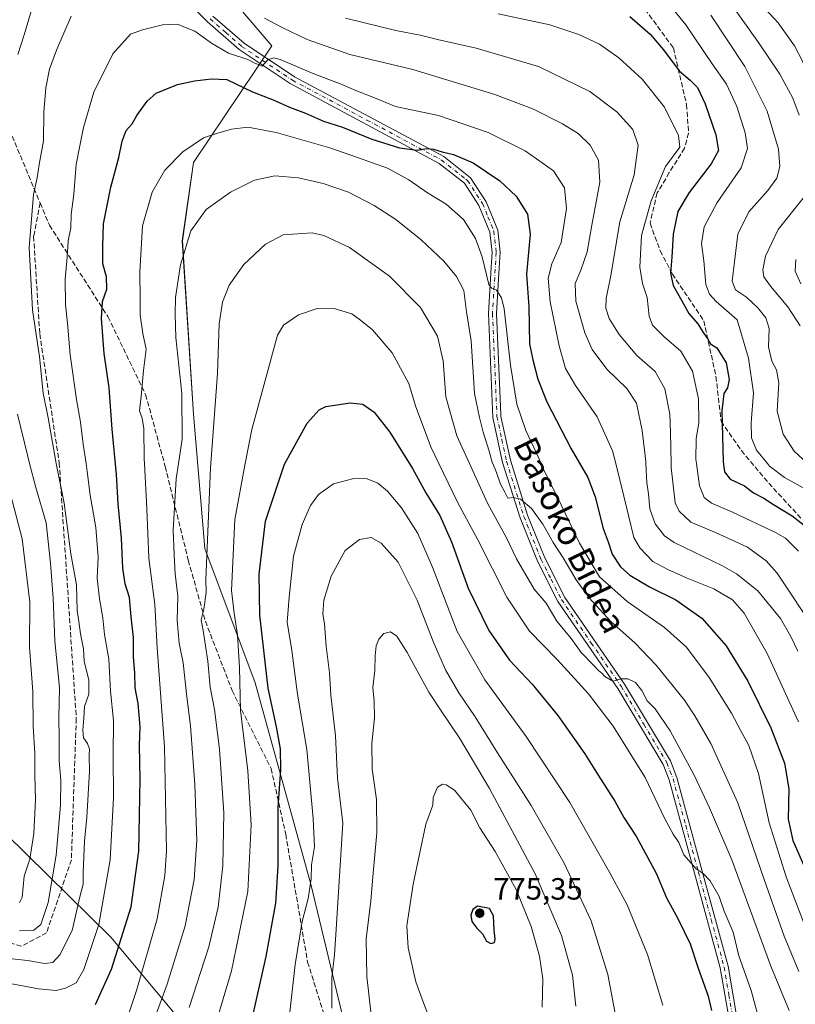
# Model space of a CAD drawing. Units: metres. Extents: x 600187 to 603618, y 4759239 to 4761603.
# Drawn here: x 600873 to 601126, y 4760653 to 4760974 of the extents above; entities that cross this region are included whole.
import ezdxf
from ezdxf.enums import TextEntityAlignment as Align

# ---------------------------------------------------------------- set-up
doc = ezdxf.new("R2010")
doc.units = ezdxf.units.M
doc.header["$MEASUREMENT"] = 0
doc.linetypes.add('DGN Style 3', pattern=[2.307223, 1.648017, -0.659207])
doc.linetypes.add('DGN Style 4', pattern=[2.638475, 1.318413, -0.659207, 0.001648, -0.659207])
for name, color, linetype, lineweight in [('Arbolado forestal CxS', 92, 'Continuous', 0), ('Curva de nivel maestra', 30, 'Continuous', 30), ('Curva de nivel normal', 30, 'Continuous', 0), ('Pista pavimentada Cxs', 135, 'Continuous', 0), ('Pista pavimentada eje', 135, 'DGN Style 4', 0), ('Punto de cota en terreno', 7, 'Continuous', 0), ('Rótulo de punto de cota en terreno', 7, 'Continuous', 0), ('Senda', 7, 'DGN Style 3', 0), ('Texto cartográfico', 7, 'Continuous', 0)]:
    doc.layers.add(name, color=color, linetype=linetype, lineweight=lineweight)
doc.styles.add('Style-Arial', font='txt')

# ---------------------------------------------------------------- blocks, each defined once
blk = doc.blocks.new('*U6')
at = {"layer": 'Arbolado forestal CxS', "color": 92, "linetype": 'Continuous', "lineweight": 0}
blk.add_polyline3d([(600731.0689, 4760844.0941, 641.0121), (600902.7357, 4760675.1295, 722.1112), (600955.1579, 4760612.5141, 755.6356), (600969.7195, 4760587.7591, 763.8188), (600989.8755, 4760601.3019, 764.7813), (600968.0007, 4760692.4523, 754.7553), (600949.7717, 4760758.0801, 747.0414), (600933.3653, 4760801.8325, 739.1554), (600929.7199, 4760845.5843, 736.5307), (600926.0749, 4760902.0975, 734.1774), (600929.7213, 4760927.6197, 730.5336), (600955.2255, 4760965.6599, 717.8111), (600912.9959, 4761015.1701, 712.205), (600895.5229, 4761070.5051, 704.1612), (600911.5415, 4761098.1727, 699.4398), (600915.9109, 4761128.7527, 694.3089), (600894.0685, 4761154.9635, 690.3904)], dxfattribs=at)
blk = doc.blocks.new('5PATER')
at = {"layer": 'Punto de cota en terreno', "linetype": 'Continuous', "lineweight": 0}
h = blk.add_hatch(color=51, dxfattribs=at)
edge = h.paths.add_edge_path()
edge.add_ellipse((0, 0), major_axis=(-0.11, -0.111), ratio=0.999422, start_angle=0, end_angle=360)

msp = doc.modelspace()

# ---------------------------------------------------------------- linework, layer by layer
at = {"layer": 'Arbolado forestal CxS', "color": 92, "linetype": 'Continuous', "lineweight": 0}
for points in [[(600894.07, 4761154.96, 690.39), (600915.91, 4761128.75, 694.31), (600911.54, 4761098.17, 699.44), (600895.52, 4761070.51, 704.16), (600913, 4761015.17, 712.21), (600955.23, 4760965.66, 717.81), (600929.72, 4760927.62, 730.53), (600926.07, 4760902.1, 734.18), (600929.72, 4760845.58, 736.53), (600933.37, 4760801.83, 739.16), (600949.77, 4760758.08, 747.04), (600968, 4760692.45, 754.76), (600989.88, 4760601.3, 764.78), (600969.72, 4760587.76, 763.82), (600955.16, 4760612.51, 755.64), (600902.74, 4760675.13, 722.11), (600731.07, 4760844.09, 641.01)], [(600731.07, 4760844.09, 641.01), (600902.74, 4760675.13, 722.11), (600955.16, 4760612.51, 755.64), (600969.72, 4760587.76, 763.82), (600989.88, 4760601.3, 764.78), (600968, 4760692.45, 754.76), (600949.77, 4760758.08, 747.04), (600933.37, 4760801.83, 739.16), (600929.72, 4760845.58, 736.53), (600926.07, 4760902.1, 734.18), (600929.72, 4760927.62, 730.53), (600955.23, 4760965.66, 717.81), (600913, 4761015.17, 712.21), (600895.52, 4761070.51, 704.16), (600911.54, 4761098.17, 699.44), (600915.91, 4761128.75, 694.31), (600894.07, 4761154.96, 690.39)]]:
    msp.add_polyline3d(points, dxfattribs=at)
at = {"layer": 'Curva de nivel maestra', "color": 30, "linetype": 'Continuous', "lineweight": 30, "flags": 128}
for points, elevation in [([(601071.89, 4760975.29), (601078.56, 4760969.44), (601082.93, 4760964.34), (601087.97, 4760957.54), (601091.6, 4760954.52), (601093.96, 4760952.05), (601096.46, 4760946.78), (601099.9, 4760936.62), (601100.76, 4760931.58), (601098.45, 4760927.24), (601091.2, 4760917.86), (601087.59, 4760911.7), (601085.99, 4760904.34), (601085.55, 4760896.83), (601085.15, 4760891.59), (601086.08, 4760887.61), (601088.85, 4760882.62), (601091.11, 4760878.45), (601094.12, 4760875.06), (601095.78, 4760872.27), (601097.21, 4760870.26), (601098.18, 4760868.51), (601100.26, 4760867.29), (601103.32, 4760862.31), (601104.27, 4760856.97), (601103.77, 4760854.24), (601102.54, 4760852.32), (601101.89, 4760846.68), (601102.29, 4760830.06), (601102.78, 4760826.82), (601104.66, 4760824.4), (601109.24, 4760822.22), (601112.26, 4760819.99), (601115.59, 4760818.26), (601118.71, 4760816.21), (601124.87, 4760812.47), (601131.7, 4760807.13)], 700), ([(600897.78, 4760653.28), (600903.04, 4760664.76), (600909.41, 4760685.06), (600911.93, 4760703.25), (600912.29, 4760726.71), (600912.13, 4760737.79), (600912.37, 4760743.77), (600911.71, 4760751.37), (600910.69, 4760756.44), (600910.54, 4760761.19), (600910.19, 4760766.59), (600910.14, 4760772.88), (600909.36, 4760779.57), (600908.81, 4760785.88), (600907.48, 4760790.34), (600906.71, 4760795.43), (600906.24, 4760805.19), (600905.16, 4760816.4), (600904.58, 4760826.01), (600903.22, 4760840.79), (600902.18, 4760854.24), (600900.65, 4760865.45), (600899.74, 4760876.76), (600900.1, 4760882.34), (600901.46, 4760886.34), (600901.33, 4760890.34), (600900.21, 4760894.67), (600900.14, 4760900.34), (600900.39, 4760907.67), (600902.77, 4760919.64), (600905.34, 4760929.27), (600906.44, 4760934.56), (600907.81, 4760938.06), (600909.67, 4760940.31), (600911.22, 4760943), (600914.63, 4760947.67), (600917.57, 4760950.2), (600924.5, 4760953.12), (600930.05, 4760954.32), (600935.56, 4760954.89), (600940.6, 4760954.74), (600948.96, 4760950.69), (600955.65, 4760948.05), (600961.04, 4760945.73), (600966.2, 4760943.78), (600972.1, 4760941.13), (600978.27, 4760939.12), (600987.79, 4760935.31), (600996.9, 4760932.41), (601002.57, 4760931.64), (601005.76, 4760932.18), (601007.98, 4760932.05), (601010.7, 4760931.1), (601014.48, 4760930.22), (601020.82, 4760927.55), (601029.57, 4760921.63), (601034.85, 4760916.72), (601038.56, 4760910.82), (601039.38, 4760904.26), (601038.21, 4760891.28), (601039.04, 4760880.63), (601039.2, 4760868.6), (601040.34, 4760863.35), (601041.92, 4760857.05), (601044.88, 4760849.68), (601052.8, 4760834.34), (601058.2, 4760825.01), (601060.6, 4760818.67), (601063.26, 4760808.34), (601064.88, 4760803.97), (601066.14, 4760800.02), (601068.82, 4760795.88), (601071.93, 4760793.16), (601078.32, 4760789.36), (601086.9, 4760785.12), (601095.37, 4760779.16), (601103.29, 4760770.15), (601110.34, 4760758.61), (601117.89, 4760743.38), (601122.31, 4760731.91), (601123.7, 4760723.48), (601123.48, 4760713.67), (601125.03, 4760706.73), (601130.46, 4760694.34)], 725), ([(600947.04, 4760640.84), (600953.36, 4760668.83), (600956.53, 4760686.21), (600957.27, 4760698.34), (600957.35, 4760717.42), (600958.2, 4760729.87), (600958.08, 4760736.53), (600956.73, 4760743.72), (600954.05, 4760756.34), (600951.36, 4760780.13), (600951.12, 4760793.51), (600953.17, 4760810.8), (600959.34, 4760829.34), (600966.72, 4760842.73), (600970.64, 4760847.02), (600972.84, 4760848.12), (600980.75, 4760849.37), (600984.92, 4760848.86), (600988.54, 4760846.27), (600993.65, 4760839.72), (601001.05, 4760827.93), (601005.46, 4760820.03), (601010.01, 4760812.58), (601013.84, 4760803.98), (601019.25, 4760788.92), (601025.97, 4760775.12), (601032.74, 4760765.43), (601040.06, 4760757.68), (601048.42, 4760747.46), (601057.24, 4760734.97), (601061.55, 4760727.96), (601067, 4760719.46), (601069.98, 4760714.22), (601074.05, 4760707.86), (601080.6, 4760695.82), (601083.88, 4760687.99), (601087.58, 4760681.31), (601091.57, 4760673.03), (601094.08, 4760665.39), (601097.44, 4760655.9), (601098.56, 4760651.24)], 750), ([(601026.56, 4760673.13), (601027.76, 4760673.48), (601028.06, 4760674.52), (601027.74, 4760677.51), (601027.47, 4760682.15), (601026.16, 4760684.56), (601022.22, 4760685.23), (601020.72, 4760684.18), (601020.09, 4760682.34), (601020.43, 4760680.27), (601022.01, 4760678.08), (601023.94, 4760676.26), (601025.19, 4760673.92), (601026.56, 4760673.13)], 775)]:
    msp.add_lwpolyline(points, dxfattribs=dict(at, elevation=elevation))
at = {"layer": 'Curva de nivel normal', "color": 30, "linetype": 'Continuous', "lineweight": 0, "flags": 128}
for points, elevation in [([(601130.62, 4760820.44), (601122.27, 4760825), (601117.39, 4760828.69), (601116.74, 4760829.51), (601113.24, 4760833.89), (601111.61, 4760837.91), (601111.49, 4760842.76), (601112.25, 4760852.55), (601110.54, 4760863.9), (601106.91, 4760876.34), (601100.03, 4760882.39), (601097.87, 4760884.78), (601096.67, 4760887.86), (601096.02, 4760895.6), (601095.23, 4760901.31), (601096.09, 4760906.69), (601100.34, 4760914.63), (601108.22, 4760925.92), (601110.25, 4760932.18), (601109.48, 4760937.34), (601106.8, 4760945.93), (601103.44, 4760953.24), (601098.74, 4760959.8), (601090.12, 4760972.56), (601083.82, 4760980.27)], 695), ([(601127.05, 4760943.05), (601125.02, 4760948.58), (601120.76, 4760956.45), (601113.89, 4760966.73), (601102.53, 4760982.74)], 685), ([(601113.39, 4760980.59), (601120.27, 4760973.13), (601125.63, 4760965.65), (601134.31, 4760948.91)], 680), ([(600877.61, 4760979.48), (600874.47, 4760969.26), (600872.46, 4760962.86)], 710), ([(600889.79, 4760975.32), (600885.01, 4760964.28), (600882.81, 4760958.07), (600881.63, 4760952.01), (600880.92, 4760944.01), (600880.82, 4760934.67), (600879.37, 4760927.01), (600878.71, 4760922.64), (600877.55, 4760917.2), (600876.12, 4760899.97), (600877.23, 4760879.65), (600879.48, 4760864.36), (600880.74, 4760852.48), (600882.33, 4760844.39), (600884.85, 4760830.25), (600885, 4760829.51), (600887.56, 4760816.62), (600889.74, 4760800.14), (600891.55, 4760790), (600891.85, 4760781.68), (600892.39, 4760778.01), (600892.89, 4760774.06), (600893.88, 4760769.17), (600894.06, 4760765.11), (600895.61, 4760758.94), (600895.63, 4760754.34), (600894.2, 4760750.39), (600894.02, 4760746.54), (600893.6, 4760742.66), (600893.85, 4760740.1), (600895.15, 4760738.3), (600895.86, 4760736.42), (600895.76, 4760734.36), (600895.84, 4760729.16), (600894.97, 4760714.31), (600894.17, 4760706.5), (600893.77, 4760696.36), (600893.78, 4760692.42), (600892.65, 4760688.36), (600890.14, 4760677.34), (600886.19, 4760669.4), (600883.89, 4760666.92), (600881.26, 4760666.62), (600875.59, 4760667.58), (600867.55, 4760668.49)], 715), ([(601126.7, 4760768.34), (601124.43, 4760773.17), (601120.97, 4760779.04), (601113.68, 4760788.08), (601106.72, 4760793.61), (601102.15, 4760796.21), (601086.4, 4760803.8), (601083.2, 4760806.02), (601080.14, 4760809.87), (601078.44, 4760814.8), (601078.03, 4760819.71), (601077.44, 4760823.23), (601077.12, 4760829.51), (601077.08, 4760830.25), (601075.98, 4760840.35), (601074.1, 4760849.2), (601070.97, 4760853.96), (601064.47, 4760860.25), (601059.69, 4760866.76), (601057.27, 4760872.14), (601054.29, 4760882.42), (601054.09, 4760888.26), (601055.96, 4760892.59), (601057.98, 4760898.49), (601059.52, 4760907.2), (601062.16, 4760921.2), (601061.75, 4760928.38), (601058.94, 4760933.32), (601055.06, 4760937.12), (601050, 4760940.26), (601040.54, 4760945.03), (601027.93, 4760949.85), (601001.22, 4760957.98), (600980.7, 4760962.87), (600966.73, 4760967.74), (600958.56, 4760971.65), (600952.88, 4760974.68)], 715), ([(601132.64, 4760774.71), (601119.88, 4760793.78), (601116.36, 4760797.78), (601110.25, 4760802.31), (601099.86, 4760807.09), (601091.8, 4760810.4), (601088, 4760813.99), (601086.69, 4760816.71), (601085.36, 4760828.2), (601085.34, 4760829.51), (601085.21, 4760839.61), (601085, 4760845.65), (601083.35, 4760853.89), (601080.13, 4760859.51), (601074.18, 4760864.78), (601068.43, 4760871.61), (601065.16, 4760876.84), (601064.12, 4760880.21), (601064.24, 4760883.28), (601065.76, 4760890.88), (601068.6, 4760908.28), (601073.3, 4760923.66), (601074.64, 4760933.32), (601072.85, 4760938.37), (601067.65, 4760944.14), (601058.9, 4760950.83), (601042.12, 4760958.95), (601021.79, 4760964.91), (601009.27, 4760967.7), (601003.61, 4760969.17), (600995.61, 4760970.66), (600979.27, 4760974.68)], 710), ([(601126.84, 4760801), (601122.65, 4760805.17), (601119.42, 4760807.1), (601105.1, 4760813.84), (601098.52, 4760816.58), (601096.1, 4760818.48), (601094.58, 4760822.32), (601093.62, 4760829.51), (601093.44, 4760830.84), (601093.58, 4760837.55), (601094.37, 4760842.92), (601094.25, 4760850.67), (601092.35, 4760859.67), (601088.57, 4760866.12), (601083.04, 4760870.93), (601079.28, 4760874.68), (601078.19, 4760877.59), (601077.59, 4760883.66), (601076.03, 4760888.25), (601075.15, 4760893.52), (601075.66, 4760903.88), (601078.84, 4760915.2), (601083.51, 4760926.34), (601088.23, 4760932.61), (601087.74, 4760936.48), (601083.17, 4760945.71), (601075.9, 4760954.85), (601068.34, 4760961.82), (601062, 4760966.2), (601055.34, 4760969.36), (601045.82, 4760972.54), (601029, 4760976.07)], 705), ([(601128.44, 4760830.82), (601125.49, 4760833.57), (601121.86, 4760839.11), (601119.9, 4760846.63), (601120.43, 4760855.83), (601119.71, 4760860.11), (601118.16, 4760862.89), (601117.14, 4760867.58), (601117.34, 4760873.57), (601116.25, 4760877.02), (601113.62, 4760880.3), (601109.9, 4760883.74), (601106.34, 4760886.18), (601105.3, 4760889.01), (601106, 4760895.23), (601107.09, 4760904.32), (601110.72, 4760911.61), (601116.94, 4760918.5), (601119.78, 4760922.5), (601120.79, 4760926.34), (601120.35, 4760932.01), (601116.65, 4760944.36), (601109.38, 4760958.9), (601098.28, 4760975.68)], 690), ([(600862.2, 4760661.45), (600879.19, 4760658.34), (600885, 4760657.76), (600888.04, 4760658.55), (600891.42, 4760660.34), (600893.97, 4760664.67), (600898.87, 4760679.34), (600902.53, 4760700.34), (600903.69, 4760720.67), (600903.5, 4760734.34), (600903.61, 4760745.75), (600902.68, 4760755.3), (600902.16, 4760765.75), (600900.7, 4760773.77), (600900.2, 4760779.21), (600899.03, 4760785.41), (600898.35, 4760792.17), (600898.67, 4760799.01), (600897.86, 4760808.64), (600896.08, 4760819.23), (600895.07, 4760826.98), (600894.68, 4760829.51), (600893.7, 4760835.86), (600892.92, 4760843.07), (600891.54, 4760850.42), (600889.48, 4760864.98), (600888.68, 4760875.34), (600888.01, 4760881.3), (600887.92, 4760889.67), (600888.56, 4760896.84), (600888.9, 4760902.14), (600889.73, 4760906.34), (600889.8, 4760910.67), (600890.76, 4760917.34), (600891.46, 4760927.01), (600892.6, 4760932.59), (600893.85, 4760939.02), (600897.19, 4760950.59), (600903.46, 4760963.04), (600909.23, 4760969.48), (600913.1, 4760970.87), (600919.65, 4760972.53), (600924.43, 4760972.74), (600930.16, 4760970.42), (600935.58, 4760966.54), (600941.17, 4760963.3), (600947.46, 4760961.2), (600949.68, 4760960.08), (600951.07, 4760959.47), (600952.1, 4760959.03), (600953.94, 4760961.14), (600955.91, 4760961.75), (600957.99, 4760961.19), (600968.95, 4760956.59), (600977.27, 4760953.45), (600982.63, 4760951.09), (600989.28, 4760948.49), (600995.56, 4760945.96), (601009.56, 4760942.96), (601025.79, 4760937.43), (601037.82, 4760931.51), (601047, 4760924.97), (601050.67, 4760919.41), (601051.23, 4760912.65), (601049.5, 4760901.62), (601046.53, 4760894.67), (601045.31, 4760890.01), (601045.93, 4760882.22), (601048.85, 4760867.87), (601050.98, 4760860.56), (601054.18, 4760855.01), (601061.27, 4760844.75), (601066.31, 4760833.69), (601067.34, 4760829.51), (601069.94, 4760818.96), (601073.23, 4760805.4), (601075.12, 4760802.06), (601079.38, 4760797.56), (601084.27, 4760795), (601090.55, 4760792.17), (601099.26, 4760788.66), (601105.32, 4760785.15), (601109.12, 4760780.76), (601116.64, 4760767.6), (601126.86, 4760745.35)], 720), ([(601132.71, 4760668.96), (601122.91, 4760694.87), (601117.3, 4760712.44), (601113.86, 4760728.49), (601110.7, 4760737.66), (601108.1, 4760742.39), (601105.09, 4760748.21), (601097.8, 4760759.78), (601090.37, 4760769.71), (601083.17, 4760776.08), (601071.03, 4760784.6), (601062.07, 4760792.6), (601055.48, 4760803.6), (601048.32, 4760818.58), (601043.89, 4760827.34), (601042.98, 4760829.51), (601041.54, 4760832.94), (601038.07, 4760840.32), (601035.07, 4760848.85), (601033, 4760861.58), (601030.91, 4760879.98), (601030.12, 4760883.5), (601028.45, 4760886.06), (601026.78, 4760886.68), (601025.98, 4760887.94), (601023.77, 4760896.91), (601021.65, 4760902.94), (601017.65, 4760909.08), (601012.01, 4760914.1), (601005.94, 4760917.72), (600999.85, 4760922), (600992.92, 4760925.82), (600983.16, 4760929.3), (600974.16, 4760932.44), (600956.68, 4760937.46), (600947.42, 4760939.16), (600942.1, 4760938.5), (600936.88, 4760936.98), (600932.99, 4760935.69), (600926.27, 4760931.08), (600920.32, 4760925.19), (600916.24, 4760918.02), (600913.14, 4760907.06), (600912.19, 4760892.04), (600912.36, 4760883.03), (600912.29, 4760877.93), (600913.21, 4760871.94), (600914.26, 4760866.79), (600913.38, 4760859.82), (600912.7, 4760851.34), (600912.16, 4760846.67), (600913, 4760844.34), (600913.47, 4760841.01), (600913.63, 4760831.01), (600913.71, 4760829.51), (600914.49, 4760814.78), (600915.13, 4760798.72), (600917.08, 4760783.61), (600917.85, 4760769.44), (600920.31, 4760737.18), (600920.96, 4760703.36), (600920.42, 4760695.3), (600917.82, 4760681.18), (600911.28, 4760658.15), (600908.19, 4760649.01)], 730), ([(600916.42, 4760647.19), (600921.18, 4760659.85), (600926.99, 4760678.91), (600929.93, 4760694), (600930.76, 4760706.76), (600930.17, 4760724.97), (600928.76, 4760744.1), (600927.53, 4760753.53), (600926.32, 4760764.61), (600925.08, 4760771.01), (600924.34, 4760778.34), (600924.59, 4760786.26), (600923.74, 4760793.62), (600923.4, 4760799.8), (600923.09, 4760807.86), (600924.02, 4760824.58), (600924.79, 4760829.51), (600926.04, 4760837.48), (600925.94, 4760852.34), (600923.94, 4760870.67), (600923.72, 4760878.2), (600923.83, 4760883.66), (600925.47, 4760894.34), (600928.84, 4760905.34), (600933.8, 4760912.34), (600941.78, 4760918.01), (600949.57, 4760921.89), (600956.26, 4760923.28), (600963.94, 4760922.65), (600971.95, 4760920.77), (600980.18, 4760917.95), (600988.6, 4760913.65), (600995.65, 4760909.05), (601003.93, 4760902.44), (601011.25, 4760895.48), (601015.43, 4760890.5), (601017.81, 4760885.93), (601018.7, 4760879.01), (601020.2, 4760869.58), (601021.26, 4760852.35), (601022.96, 4760844.51), (601024.11, 4760839.76), (601026.11, 4760833.55), (601027.2, 4760829.6), (601027.24, 4760829.51), (601028.5, 4760826.62), (601029.75, 4760822.78), (601031.22, 4760820.23), (601032.19, 4760818.27), (601033.94, 4760818.44), (601036.27, 4760817.97), (601039.9, 4760814.94), (601043.59, 4760809.81), (601046.89, 4760803.83), (601050.22, 4760798.78), (601054.41, 4760791.68), (601058.66, 4760785.72), (601065.7, 4760778.1), (601073.62, 4760771.02), (601080.46, 4760763.86), (601089.74, 4760752.42), (601093.09, 4760747.31), (601098.32, 4760738.34), (601107.08, 4760719.01), (601115.66, 4760694.01), (601122.24, 4760675.52), (601127, 4760663.96)], 735), ([(601127.4, 4760874.38), (601123.44, 4760880.64), (601117.77, 4760887.33), (601115.62, 4760890.34), (601115.23, 4760892.67), (601116.18, 4760897.18), (601120.29, 4760905.86), (601128.45, 4760916.08)], 685), ([(600928.27, 4760652.24), (600934.73, 4760672.01), (600937.77, 4760684.93), (600939.3, 4760698.38), (600939.63, 4760715.7), (600938.2, 4760736.5), (600936.51, 4760749.38), (600935.14, 4760756.67), (600934.37, 4760765.12), (600932.86, 4760775.14), (600932.24, 4760778.64), (600933.04, 4760782.09), (600933.79, 4760787.53), (600933.74, 4760791.73), (600935.29, 4760828.12), (600935.39, 4760829.51), (600937.58, 4760858.87), (600938.06, 4760875.06), (600939.19, 4760882.17), (600941.38, 4760887.66), (600946.12, 4760894.44), (600953.2, 4760901.07), (600958.94, 4760904.06), (600968.34, 4760904.78), (600972.2, 4760903.84), (600980.58, 4760899.92), (600993.63, 4760890.6), (601003.68, 4760880.39), (601009.24, 4760871.01), (601011.06, 4760863.01), (601011.9, 4760851.28), (601015.48, 4760838.6), (601019.63, 4760829.51), (601025.52, 4760816.59), (601031.8, 4760805.06), (601034.98, 4760798.49), (601040.74, 4760788.64), (601044.6, 4760784.01), (601048.15, 4760778.14), (601052.81, 4760772.56), (601056.1, 4760767.92), (601060.08, 4760763.82), (601061.65, 4760762.05), (601062.79, 4760761.19), (601063.75, 4760760.15), (601066.36, 4760758.57), (601069.02, 4760759.37), (601071.3, 4760759.37), (601073.81, 4760758.13), (601075.84, 4760755.58), (601077.55, 4760752.2), (601080.22, 4760749.62), (601085.04, 4760742.45), (601092.86, 4760727.95), (601097.83, 4760717.33), (601105.17, 4760700.42), (601117.88, 4760665.72), (601123.86, 4760651.29)], 740), ([(601126, 4760896.08), (601125.8, 4760892.2), (601127.66, 4760888.06)], 680), ([(600935.51, 4760641.91), (600942.08, 4760664.15), (600947.39, 4760690.05), (600948.53, 4760711.76), (600947.43, 4760729.37), (600945, 4760749.07), (600944.69, 4760763.06), (600944.09, 4760773.69), (600943, 4760780.73), (600942.05, 4760788.19), (600943.21, 4760811.34), (600946.6, 4760829.51), (600948.69, 4760840.67), (600957.04, 4760871.34), (600959.08, 4760874.67), (600963.88, 4760878.04), (600969.99, 4760880.1), (600975.85, 4760879.92), (600981.28, 4760878.37), (600984.1, 4760876.29), (600988.09, 4760873.07), (600994.5, 4760865.6), (600999.93, 4760855.59), (601002.1, 4760848.34), (601007.04, 4760834.97), (601009.67, 4760829.51), (601015.73, 4760816.9), (601022.41, 4760804.67), (601031.87, 4760785.94), (601039.2, 4760774.93), (601048.25, 4760765.65), (601058.46, 4760754.52), (601066.53, 4760743.93), (601076.86, 4760727.26), (601083.24, 4760713.97), (601086.01, 4760708.72), (601087.83, 4760706.02), (601089.51, 4760702.04), (601093.51, 4760697.45), (601095.82, 4760695.89), (601098.09, 4760693.49), (601101.02, 4760688.39), (601102.7, 4760683.64), (601105.54, 4760676.79), (601107.48, 4760669.08), (601111.48, 4760657.76), (601113.89, 4760649.03)], 745), ([(600872.3, 4760845.62), (600875.72, 4760831.81), (600876.31, 4760829.51), (600878.29, 4760821.77), (600881.66, 4760810.25), (600883.06, 4760797.07), (600883.94, 4760785.67), (600884.5, 4760771.78), (600885.99, 4760756.43), (600885.82, 4760746.78), (600885.94, 4760740.01), (600885.93, 4760732.67), (600886.46, 4760726.34), (600886.4, 4760718.23), (600884.99, 4760701.94), (600882.39, 4760686.49), (600880, 4760679.35), (600877.67, 4760677.42), (600873, 4760677.23)], 710), ([(600867.44, 4760829.51), (600873.86, 4760805.01), (600876.34, 4760784.34), (600876.31, 4760769.67), (600877.34, 4760755.23), (600877.51, 4760743.94), (600877.98, 4760735.05), (600877.96, 4760728.03), (600878.22, 4760719.95), (600877.68, 4760708.98), (600876.34, 4760700.64), (600874.55, 4760695.01), (600873.9, 4760688.05), (600872.98, 4760686.41)], 705), ([(600960.82, 4760647.78), (600962.8, 4760666.32), (600965.16, 4760680.23), (600967.1, 4760687.83), (600968.1, 4760694.19), (600968.17, 4760698.75), (600969.12, 4760704.57), (600968.73, 4760713.89), (600966.62, 4760736.34), (600963.6, 4760754.37), (600961.76, 4760768.64), (600960.23, 4760777.83), (600960.91, 4760785.96), (600962.3, 4760799.34), (600965.13, 4760809.68), (600967.82, 4760815.87), (600970.44, 4760819.49), (600975.38, 4760822.94), (600981.95, 4760824.68), (600986.36, 4760824.57), (600989.8, 4760823.13), (600992.96, 4760820.51), (600997.55, 4760815.05), (601002.86, 4760806.69), (601007.61, 4760795.79), (601015.6, 4760774.76), (601024.62, 4760759.06), (601038.12, 4760740.61), (601052.36, 4760719.09), (601065.43, 4760696.13), (601071.08, 4760685.68), (601077.64, 4760669.57), (601082.69, 4760653.06)], 755), ([(600974.84, 4760652.08), (600974.78, 4760661.97), (600975.65, 4760669.41), (600976.09, 4760676.01), (600978.38, 4760712.34), (600976.61, 4760727.01), (600976.03, 4760740.75), (600974.48, 4760754.1), (600973.98, 4760761.34), (600972.95, 4760770.01), (600972.37, 4760777.3), (600971.85, 4760780.5), (600972.22, 4760784.96), (600974.6, 4760792.79), (600979.16, 4760801.16), (600983.82, 4760804.74), (600987.66, 4760805.42), (600990.9, 4760803.64), (600996.4, 4760797.42), (601002.65, 4760785.05), (601007.85, 4760771.58), (601011.86, 4760762.32), (601016.14, 4760754.79), (601021.49, 4760746.96), (601028.82, 4760735.22), (601039.75, 4760718.1), (601050.53, 4760699.25), (601059.26, 4760680.46), (601064.7, 4760662.97), (601067.36, 4760649.22)], 760), ([(601054.3, 4760652.67), (601053.21, 4760662.74), (601049.63, 4760675.75), (601041.07, 4760695.8), (601026.18, 4760723.58), (601016.48, 4760739.88), (601010.47, 4760748.92), (601006.38, 4760755), (600999.32, 4760767.98), (600995.96, 4760773.3), (600993.88, 4760774.71), (600991.7, 4760774.13), (600990.1, 4760772.34), (600989.27, 4760770.14), (600988.9, 4760766.87), (600988.86, 4760762.1), (600988.11, 4760756.52), (600988.54, 4760752.14), (600988.67, 4760746.62), (600987.81, 4760738.26), (600987.95, 4760729.89), (600989.3, 4760720.09), (600989.47, 4760709.2), (600988.26, 4760695.99), (600987.48, 4760687.01), (600985.96, 4760674.68), (600986.15, 4760662.37), (600987.49, 4760650.85)], 765), ([(601010.81, 4760725.02), (601009.21, 4760724.06), (601007.87, 4760720.67), (601007.72, 4760718.24), (601005.45, 4760711.96), (601001.3, 4760692.41), (600999.26, 4760678.87), (600999.62, 4760671.69), (601002.2, 4760660.6), (601004.7, 4760653.76), (601007.95, 4760645.28)], 770), ([(601043.38, 4760652.31), (601043.57, 4760661.55), (601042.52, 4760668.98), (601039.8, 4760678.67), (601034.91, 4760690.67), (601027.98, 4760703.12), (601023.02, 4760710.83), (601020.06, 4760716.62), (601014.73, 4760723.13), (601012.06, 4760724.83), (601010.81, 4760725.02)], 770)]:
    msp.add_lwpolyline(points, dxfattribs=dict(at, elevation=elevation))
at = {"layer": 'Pista pavimentada Cxs', "color": 135, "linetype": 'Continuous', "lineweight": 0}
for points in [[(601104.45, 4760647.11, 757.4), (601101.36, 4760665.15, 753.69), (601092.97, 4760696.02, 753.26), (601084.74, 4760726.4, 747.38), (601082.76, 4760731.46, 744.85), (601067.96, 4760756.23, 751.42), (601048.48, 4760784.53, 748.58), (601041.78, 4760797.77, 746.99), (601036.13, 4760811.83, 744.13), (601030.45, 4760829.92, 746.16), (601027.31, 4760844.55, 743.3), (601025.83, 4760878.46, 738.79), (601026.76, 4760893.58, 733.11), (601027.05, 4760898.32, 733.24), (601026.3, 4760904.96, 733.1), (601022.72, 4760913.66, 734.74), (601018.01, 4760920.9, 739.53), (601017, 4760921.7, 738.77), (601009.8, 4760927.37, 735.36), (600961.25, 4760953.37, 731.39), (600944.6, 4760964.44, 728.75), (600934.25, 4760973.48, 729.89), (600923.6, 4760984.12, 723.54)], [(601104.45, 4760647.11, 757.4), (601101.36, 4760665.15, 753.69), (601092.97, 4760696.02, 753.26), (601084.74, 4760726.4, 747.38), (601082.76, 4760731.46, 744.85), (601067.96, 4760756.23, 751.42), (601048.48, 4760784.53, 748.58), (601041.78, 4760797.77, 746.99), (601036.13, 4760811.83, 744.13), (601030.45, 4760829.92, 746.16), (601027.31, 4760844.55, 743.3), (601025.83, 4760878.46, 738.79), (601026.76, 4760893.58, 733.11), (601027.05, 4760898.32, 733.24), (601026.3, 4760904.96, 733.1), (601022.72, 4760913.66, 734.74), (601018.01, 4760920.9, 739.53), (601017, 4760921.7, 738.77), (601009.8, 4760927.37, 735.36), (600961.25, 4760953.37, 731.39), (600944.6, 4760964.44, 728.75), (600934.25, 4760973.48, 729.89), (600923.6, 4760984.12, 723.54)], [(600936.05, 4760975.4, 732), (600946.2, 4760966.54, 727.92), (600962.61, 4760955.63, 732.7), (601011.25, 4760929.57, 738.89), (601019.98, 4760922.7, 740.71), (601025.06, 4760914.89, 737.06), (601028.87, 4760905.62, 733.25), (601029.69, 4760898.39, 736.25), (601029.26, 4760891.45, 734.23), (601028.46, 4760878.44, 736.73), (601029.89, 4760845.55, 745.73), (601029.92, 4760844.89, 745.98), (601033, 4760830.6, 744.37), (601038.61, 4760812.72, 742.09), (601044.18, 4760798.85, 745.44), (601050.74, 4760785.87, 744.72), (601070.17, 4760757.65, 749.22), (601085.13, 4760732.63, 744.39), (601087.24, 4760727.22, 745.73), (601095.5, 4760696.71, 749.96), (601103.93, 4760665.72, 751.35), (601107.01, 4760647.71, 754.37)], [(600936.05, 4760975.4, 732), (600946.2, 4760966.54, 727.92), (600962.61, 4760955.63, 732.7), (601011.25, 4760929.57, 738.89), (601019.98, 4760922.7, 740.71), (601025.06, 4760914.89, 737.06), (601028.87, 4760905.62, 733.25), (601029.69, 4760898.39, 736.25), (601029.26, 4760891.45, 734.23), (601028.46, 4760878.44, 736.73), (601029.89, 4760845.55, 745.73), (601029.92, 4760844.89, 745.98), (601033, 4760830.6, 744.37), (601038.61, 4760812.72, 742.09), (601044.18, 4760798.85, 745.44), (601050.74, 4760785.87, 744.72), (601070.17, 4760757.65, 749.22), (601085.13, 4760732.63, 744.39), (601087.24, 4760727.22, 745.73), (601095.5, 4760696.71, 749.96), (601103.93, 4760665.72, 751.35), (601107.01, 4760647.71, 754.37)]]:
    msp.add_polyline3d(points, dxfattribs=at)
at = {"layer": 'Pista pavimentada eje', "color": 135, "linetype": 'DGN Style 4', "lineweight": 0}
msp.add_polyline3d([(600935.15, 4760974.44, 730.89), (600940.23, 4760970.01, 730.11), (600945.4, 4760965.49, 728.13), (600961.93, 4760954.5, 731.99), (600986.21, 4760941.5, 737.52), (601010.53, 4760928.47, 736.84), (601018.49, 4760922.2, 739.24), (601019, 4760921.8, 739.84), (601023.89, 4760914.28, 735.95), (601025.68, 4760909.93, 733.92), (601027.59, 4760905.29, 730.87), (601028.37, 4760898.36, 733.91), (601027.15, 4760878.45, 736.42), (601028.61, 4760844.89, 744.32), (601030.19, 4760837.41, 744.05), (601031.73, 4760830.26, 744.72), (601037.37, 4760812.28, 741.56), (601042.98, 4760798.31, 745.97), (601046.26, 4760791.82, 744.63), (601049.61, 4760785.2, 746.46), (601059.35, 4760771.05, 745.12), (601069.07, 4760756.94, 750.21), (601076.47, 4760744.56, 751.48), (601083.95, 4760732.05, 744.48), (601085, 4760729.34, 745.53), (601085.99, 4760726.81, 746.49), (601090.12, 4760711.56, 751.71), (601094.24, 4760696.37, 751.53), (601098.43, 4760680.93, 750.73), (601102.65, 4760665.44, 751.32), (601104.19, 4760656.43, 759.88), (601105.73, 4760647.41, 755.78)], dxfattribs=at)
at = {"layer": 'Senda', "color": 7, "linetype": 'DGN Style 3', "lineweight": 0}
for points in [[(600815.7, 4761146.49, 686.77), (600818.48, 4761128.24, 688.63), (600821.65, 4761106.81, 692.98), (600824.43, 4761081.4, 697.73), (600830.38, 4761056.4, 705.04), (600834.75, 4761034.57, 705.37), (600850.62, 4760996.87, 711.59), (600861.74, 4760957.58, 719.75), (600879.72, 4760914.47, 727.36)], [(601076.84, 4760977.61, 714.5), (601086.1, 4760965.04, 713.54), (601090.4, 4760946.52, 709.64), (601091.06, 4760937.26, 720.18), (601089.74, 4760932.3, 718.01), (601084.78, 4760924.36, 720.41), (601080.81, 4760917.75, 725.37), (601078.49, 4760907.83, 724.38), (601081.8, 4760898.9, 720.06), (601085.77, 4760891.29, 719.37), (601096.02, 4760876.08, 717.2), (601099.99, 4760857.88, 721.09), (601101.65, 4760843.33, 727.58), (601108.26, 4760833.74, 725.08), (601117.19, 4760823.16, 719.72), (601128.1, 4760811.25, 706.76)], [(600879.72, 4760914.47, 727.36), (600877.61, 4760903.6, 729.08), (600879.6, 4760871.85, 725.92), (600885.95, 4760829.79, 724.37), (600891.5, 4760746.44, 720.99), (600889.91, 4760700.4, 723.91), (600881.84, 4760676.58, 713.93), (600873.64, 4760672.23, 727.39)], [(600879.72, 4760914.47, 727.36), (600882.77, 4760907.18, 730.09), (600901.82, 4760877.41, 738.07), (600914.12, 4760852.01, 741.06), (600920.47, 4760828.6, 743.89), (600928.01, 4760798.04, 746.13), (600933.57, 4760778.19, 747.95), (600942.3, 4760755.57, 753.98), (600955, 4760730.17, 760.2), (600959.76, 4760708.74, 763.31), (600966.91, 4760667.07, 764.81), (600976.43, 4760636.51, 768.95), (600984.97, 4760621.03, 766.41)], [(600873.64, 4760672.23, 727.39), (600853.45, 4760678.05, 720.29), (600806.49, 4760698.56, 714.14), (600789.29, 4760700.54, 713.82), (600776.72, 4760695.25, 712.69), (600765.48, 4760678.05, 720.09), (600755.55, 4760662.18, 727.17), (600748.28, 4760654.24, 725.74), (600735.05, 4760658.87, 718.97), (600707.27, 4760687.31, 714.43), (600675.52, 4760725.68, 700.74), (600663.61, 4760737.58, 698.81), (600651.7, 4760733.61, 706.43), (600635.83, 4760718.4, 701.25), (600617.97, 4760704.51, 702.6), (600601.43, 4760685.33, 696.12), (600593.5, 4760674.08, 708.76), (600584.9, 4760655.56, 708.9)]]:
    msp.add_polyline3d(points, dxfattribs=at)

# ---------------------------------------------------------------- block references
at = {"layer": 'Arbolado forestal CxS', "color": 92, "linetype": 'Continuous', "lineweight": 0}
msp.add_blockref('*U6', (0, 0), dxfattribs=at)
at = {"layer": 'Punto de cota en terreno', "color": 7, "linetype": 'Continuous', "lineweight": 0, "xscale": 10, "yscale": 10, "zscale": 10}
msp.add_blockref('5PATER', (601023, 4760683, 775.35), dxfattribs=at)

# ---------------------------------------------------------------- texts
at = {"layer": 'Rótulo de punto de cota en terreno', "color": 7, "linetype": 'Continuous', "lineweight": 0, "style": 'Style-Arial'}
msp.add_text('775,35', height=7, dxfattribs=at).set_placement((601027.41, 4760687.41))
at = {"layer": 'Texto cartográfico', "color": 7, "linetype": 'Continuous', "lineweight": 0, "style": 'Style-Arial'}
msp.add_text('Basoko Bidea', height=8, rotation=295.9526, dxfattribs=at).set_placement((601052.46, 4760806.28), align=Align.MIDDLE_CENTER)

doc.saveas('drawing.dxf')
